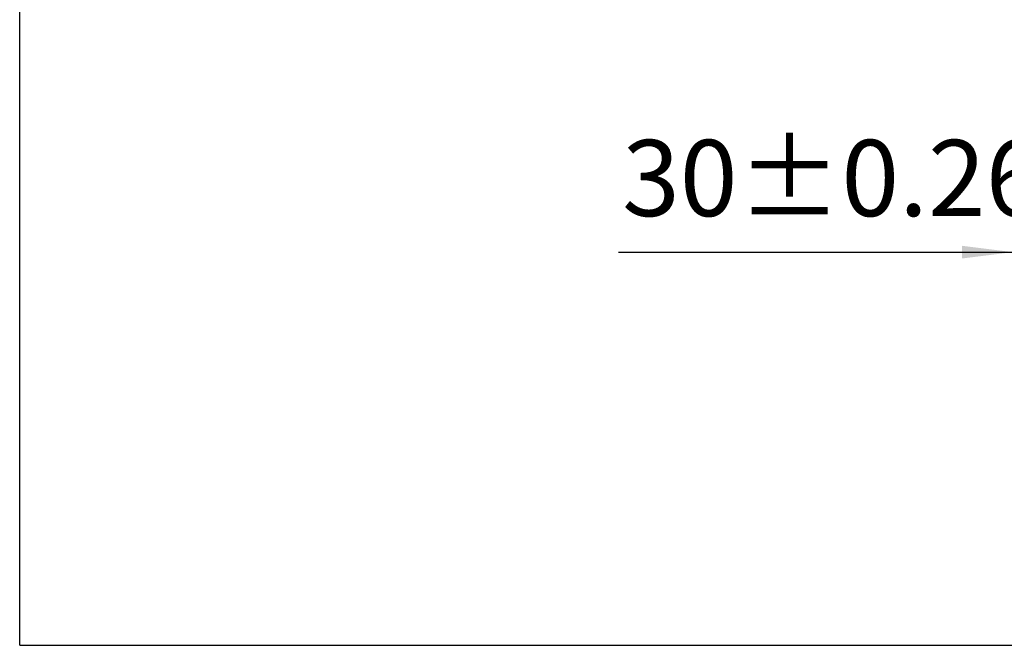
# Model space of a CAD drawing. Units: millimetres. Extents: x -323 to 307, y -257 to 190.
# Drawn here: x -323 to -207, y -154 to -80 of the extents above; entities that cross this region are included whole.
import ezdxf

# ---------------------------------------------------------------- set-up
doc = ezdxf.new("R2010")
doc.units = ezdxf.units.MM
doc.layers.add('CAXA3', color=7, linetype='Continuous', lineweight=25)
doc.layers.add('CAXA4', color=3, linetype='Continuous', lineweight=25)
doc.styles.add('标准', font='txt', dxfattribs={"width": 0.667})
doc.dimstyles.new('标准', dxfattribs={"dimscale": 1.5, "dimtxt": 5.6, "dimasz": 4, "dimexe": 2, "dimexo": 0, "dimtad": 1, "dimdec": 1, "dimzin": 12, "dimdsep": 46, "dimtxsty": '标准', "dimcen": 0, "dimdle": 6, "dimaunit": 1, "dimazin": 2, "dimtfac": 1, "dimtdec": 3, "dimtmove": 0, "dimatfit": 3, "dimfxl": 0, "dimtolj": 1, "dimtzin": 0, "dimarcsym": 0})

# ---------------------------------------------------------------- blocks, each defined once
blk = doc.blocks.new('CAXBLOCK57')
at = {"layer": 'CAXA4', "color": 0, "insert": (-251.77, -94.31), "char_height": 9, "attachment_point": 1, "style": '标准'}
blk.add_mtext('\\fFangSong_GB2312|b0|i0|p34;30{%%P}0.26', dxfattribs=at)
blk = doc.blocks.new('*CAXBLOCK5657')
at = {"layer": 'CAXA4', "linetype": 'Continuous', "lineweight": 25}
for points in [[(-205.6, -107.57), (-211.6, -108.32), (-211.6, -106.82)], [(-175.6, -107.57), (-169.6, -108.32), (-169.6, -106.82)]]:
    blk.add_hatch(color=0, dxfattribs=at).paths.add_polyline_path(points, flags=0)
at = {"layer": 'CAXA4', "color": 0, "linetype": 'Continuous', "lineweight": 25}
for p, q in [((-205.6, -2.81), (-205.6, -110.57)), ((-175.6, -49.81), (-175.6, -110.57)), ((-252.22, -107.57), (-166.6, -107.57))]:
    blk.add_line(p, q, dxfattribs=at)
blk.add_blockref('CAXBLOCK57', (0, 0), dxfattribs=at)

msp = doc.modelspace()

# ---------------------------------------------------------------- linework, layer by layer
at = {"layer": 'CAXA3', "linetype": 'Continuous', "lineweight": 25}
for q in [(-322.95, 164.29), (307.05, -154.03)]:
    msp.add_line((-322.95, -154.03), q, dxfattribs=at)

# ---------------------------------------------------------------- dimensions: what is measured, and where the dimension line sits
at = {"layer": 'CAXA4', "linetype": 'Continuous', "lineweight": 50}
dim = msp.add_linear_dim(base=(-235.35, -107.57), p1=(-205.6, -2.81), p2=(-175.6, -49.81), text='\\fFangSong_GB2312;30\\S+0.26^ -0.26;', dimstyle='标准', dxfattribs=at)
dim.commit()
dim.dimension.update_dxf_attribs({"geometry": '*CAXBLOCK5657', "text_midpoint": (-235.35, -100.47)})

doc.saveas('drawing.dxf')
